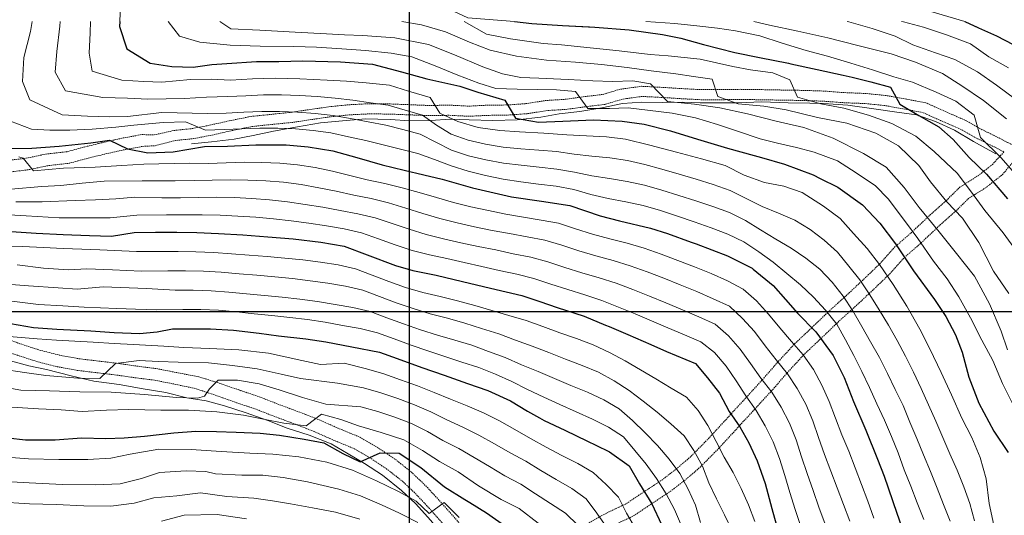
# Model space of a CAD drawing. Extents: x 378634 to 381525, y 6309791 to 6311822.
# Drawn here: x 380313 to 380533, y 6311354 to 6311465 of the extents above; entities that cross this region are included whole.
import ezdxf

# ---------------------------------------------------------------- set-up
doc = ezdxf.new("R2010")
doc.units = 0
doc.header["$LTSCALE"] = 0.1
doc.header["$MEASUREMENT"] = 0
doc.linetypes.add('T50', pattern=[4.5, 3, -1.5])
for name, color, linetype, lineweight in [('CORTE_O_ESCARPA', 7, 'ESCARPE', 20), ('CURVA_DE_NIVEL_INDICE', 7, 'CONTINUOUS', 30), ('CURVA_DE_NIVEL_SECUNDARIA', 7, 'CONTINUOUS', 15), ('HUELLAS', 7, 'T50', 20), ('MALLA_UTM_Y_COORD', 7, 'CONTINUOUS', 25), ('RED_VIAL_DE_TIERRA', 12, 'T50', 20)]:
    doc.layers.add(name, color=color, linetype=linetype, lineweight=lineweight)
doc.linetypes.add('ESCARPE', pattern='A,0.25,[130,ltypeshp.shx,S=0.07,R=0,X=0,Y=0.07],0.25,0.25,[130,ltypeshp.shx,S=0.07,R=0,X=0,Y=0.07],0.25,0.25,[130,ltypeshp.shx,S=0.07,R=0,X=0,Y=0.07],0.25,-0.25', length=1.75)

msp = doc.modelspace()

# ---------------------------------------------------------------- linework, layer by layer
at = {"layer": 'CORTE_O_ESCARPA', "linetype": 'ESCARPE', "flags": 128}
for points in [[(380531.37, 6311435.33), (380526.31, 6311438.13), (380522.08, 6311440.66), (380517.87, 6311442.57), (380513.59, 6311444.05), (380508.68, 6311444.73), (380503.99, 6311445.4), (380498.22, 6311446.23), (380492.77, 6311446.65), (380489.66, 6311446.72), (380484.82, 6311446.76), (380478.95, 6311446.97), (380473.63, 6311446.77), (380469.53, 6311446.77), (380465.12, 6311446.74), (380461.08, 6311446.9), (380456.66, 6311446.86), (380452.04, 6311446.89), (380447.77, 6311446.59), (380443.09, 6311445.62), (380438.22, 6311444.82), (380433.57, 6311444.28), (380429.48, 6311443.59), (380424.15, 6311442.98), (380418.73, 6311442.84), (380413.37, 6311442.96), (380409.07, 6311443.08), (380404.8, 6311442.83), (380400.12, 6311442.76), (380395.72, 6311443.04), (380390.16, 6311443.22), (380384.19, 6311442.69), (380380.13, 6311442.27), (380374.99, 6311441.43), (380369.58, 6311440.45), (380365.06, 6311439.42), (380360.81, 6311438.64), (380355.68, 6311438.02), (380351.2, 6311437.62)], [(380420.41, 6311331.9), (380418.86, 6311335.62), (380416.07, 6311339.5), (380413.25, 6311342.97), (380410.57, 6311346), (380407.46, 6311349.85), (380404.79, 6311353.15), (380401.36, 6311356.96), (380398.26, 6311359.91), (380394.02, 6311363.3), (380389.95, 6311365.93), (380386.33, 6311368.12), (380382.51, 6311370.32), (380377.57, 6311372.32), (380372.65, 6311373.84), (380368.28, 6311375.59), (380363.48, 6311377.31), (380358.62, 6311378.83), (380354.47, 6311380), (380350.21, 6311380.69), (380345.5, 6311381.83), (380340.41, 6311382.68), (380335.06, 6311383.64), (380329.33, 6311384.41), (380324.3, 6311385.56), (380318.76, 6311387), (380314.82, 6311387.85), (380309.9, 6311389.16), (380305.23, 6311391.24), (380300.56, 6311393.48), (380295.41, 6311395.53), (380291.09, 6311397.39), (380287.45, 6311399.22), (380283.8, 6311400.94), (380279.06, 6311401.51), (380273.58, 6311400.44), (380268.42, 6311399.72), (380262.89, 6311398.96), (380257.26, 6311398.31), (380252.88, 6311397.4), (380248.61, 6311396.69), (380244.52, 6311396.29), (380239.08, 6311395.11), (380234.92, 6311393.25), (380229.93, 6311390.37), (380225.53, 6311387.79), (380220.28, 6311384.77), (380215.51, 6311382.09), (380211.39, 6311379.81)]]:
    msp.add_lwpolyline(points, dxfattribs=at)
at = {"layer": 'CURVA_DE_NIVEL_INDICE'}
for points, elevation in [([(380335.17, 6311465), (380335.13, 6311463.88), (380336.75, 6311458.84), (380341.96, 6311455.64), (380346.84, 6311454.91), (380351.6, 6311454.76), (380355.8, 6311455.34), (380359.13, 6311455.59), (380365.76, 6311456.03), (380370.8, 6311456.03), (380376.17, 6311456.17), (380384.56, 6311455.94), (380391.73, 6311455.41), (380398.27, 6311453.7), (380403.91, 6311452.14), (380411.34, 6311450.49), (380415.37, 6311449.17), (380421.38, 6311447.39), (380423.8, 6311443.36), (380428.9, 6311442.47), (380434.38, 6311442.65), (380441.27, 6311442.93), (380447.67, 6311442.7), (380452.58, 6311442.02), (380458.49, 6311440.5), (380464.54, 6311438.61), (380471.27, 6311436.62), (380477.23, 6311435), (380478.85, 6311434.52), (380484.01, 6311433.01), (380490.45, 6311430.62), (380492.04, 6311429.84), (380495.99, 6311427.91), (380501.46, 6311423.94), (380505.35, 6311419.84), (380508.84, 6311415.18), (380512.94, 6311409.12), (380517.6, 6311402.67), (380520.13, 6311398.85), (380522.34, 6311394.78), (380523.77, 6311390.92), (380525.32, 6311385.31), (380527.54, 6311379.45), (380530.89, 6311373.17), (380534.11, 6311368.42)], 2920), ([(380423.55, 6311465), (380427.41, 6311464.55), (380434.28, 6311464.14), (380441.51, 6311463.71), (380449.25, 6311463.15), (380456.71, 6311462.08), (380460.77, 6311461.24), (380465.9, 6311459.81), (380472.9, 6311458.02), (380478.41, 6311456.95), (380484.92, 6311455.66), (380485.46, 6311455.54), (380491.36, 6311454.22), (380497.18, 6311452.97), (380499.14, 6311452.5), (380503.35, 6311451.49), (380507.76, 6311450.26), (380509.87, 6311446.46), (380514.11, 6311443.97), (380518.6, 6311441.42), (380521.76, 6311438.57), (380525.34, 6311434.54), (380529.24, 6311430.76), (380533.95, 6311425.25)], 2930), ([(380524.42, 6311465), (380527.47, 6311463.6), (380531.53, 6311461.76), (380535.21, 6311459.83)], 2940), ([(380310.29, 6311436.54), (380315.47, 6311436.63), (380321.56, 6311437.05), (380328.66, 6311437.79), (380332.87, 6311438.4), (380336.92, 6311436.45), (380341.44, 6311435.57), (380347.1, 6311435.8), (380354.1, 6311436.98), (380359.26, 6311437.09), (380365.63, 6311437.39), (380372.41, 6311437.35), (380377.33, 6311436.94), (380382.85, 6311436.02), (380388.24, 6311434.53), (380393.93, 6311432.86), (380398.87, 6311431.71), (380403.23, 6311430.64), (380407.32, 6311429.64), (380414.16, 6311427.7), (380422.89, 6311425.72), (380429.61, 6311424.74), (380435.98, 6311423.77), (380442.74, 6311421.42), (380447.04, 6311420.35), (380454, 6311418.72), (380457.83, 6311417.47), (380463.14, 6311415.56), (380464.22, 6311415.15), (380471.23, 6311412.46), (380476.76, 6311409.69), (380477.03, 6311409.47), (380481.5, 6311405.81), (380484.23, 6311402.67), (380486.96, 6311399.63), (380491, 6311395.42), (380494.93, 6311390.16), (380497.36, 6311385.19), (380499.5, 6311379.86), (380502.26, 6311373.4), (380504.82, 6311366.95), (380506.36, 6311363.07), (380509.19, 6311354.82), (380510.7, 6311350.58)], 2910), ([(380310.83, 6311417.94), (380316.41, 6311417.55), (380322.52, 6311417.24), (380328.38, 6311417.04), (380333.29, 6311416.88), (380338.38, 6311417.74), (380343.18, 6311417.81), (380347.91, 6311417.78), (380352.43, 6311417.7), (380357.3, 6311417.5), (380362.7, 6311417.17), (380368.3, 6311416.77), (380374, 6311416.26), (380380.22, 6311415.57), (380385.43, 6311414.66), (380390.53, 6311412.71), (380396.87, 6311410.33), (380400.75, 6311409.23), (380406, 6311408.12), (380411.92, 6311406.75), (380418.15, 6311405.22), (380425.21, 6311403.59), (380429.24, 6311402.27), (380433.11, 6311400.91), (380439.16, 6311398.96), (380443.95, 6311396.97), (380444.73, 6311396.63), (380448.93, 6311394.82), (380454.07, 6311392.6), (380457.59, 6311391.08), (380459.73, 6311390.15), (380464.1, 6311388.39), (380466.77, 6311385.15), (380469.43, 6311381.74), (380471.64, 6311377.63), (380473.98, 6311374.19), (380476, 6311370.61), (380477.89, 6311366.51), (380479.68, 6311361.46), (380481.18, 6311355.86), (380482.56, 6311350.99)], 2900), ([(380310.66, 6311397.29), (380315.86, 6311396.44), (380321.07, 6311396.06), (380328.65, 6311395.68), (380333.92, 6311395.3), (380339.61, 6311395.06), (380343.5, 6311395.46), (380346.95, 6311396.14), (380351.15, 6311396.12), (380355.46, 6311396.11), (380360.65, 6311395.84), (380366.34, 6311395.12), (380370.68, 6311394.58), (380376.79, 6311393.89), (380381.33, 6311393.24), (380387.15, 6311392.09), (380393.34, 6311390.92), (380397.31, 6311389.45), (380402.83, 6311387.43), (380407.79, 6311385.75), (380413, 6311383.9), (380417.55, 6311382.34), (380422.63, 6311379.97), (380426.45, 6311377.67), (380429.14, 6311376.17), (380430.23, 6311375.57), (380434.79, 6311373.39), (380439.92, 6311370.96), (380441.74, 6311370.06), (380444.84, 6311368.54), (380449.2, 6311365.42), (380451.56, 6311361.35), (380454.33, 6311356.94), (380456.45, 6311352.25)], 2890), ([(380310.07, 6311371.73), (380314.08, 6311371.25), (380320.68, 6311371.23), (380326.56, 6311371.66), (380332.05, 6311371.58), (380336.14, 6311371.67), (380340.71, 6311372.1), (380347.29, 6311372.82), (380352.19, 6311373.19), (380356.8, 6311373.08), (380361.26, 6311372.95), (380366.6, 6311372.73), (380370.94, 6311372.29), (380376.42, 6311371.43), (380380.89, 6311370.61), (380385.13, 6311368.18), (380388.98, 6311366.35), (380393.44, 6311368.33), (380397.69, 6311368.26), (380402.57, 6311365.01), (380407.87, 6311360.73), (380412.45, 6311357.86), (380413.57, 6311357.18), (380417.29, 6311354.92), (380421.29, 6311352.03)], 2880)]:
    msp.add_lwpolyline(points, dxfattribs=dict(at, elevation=elevation))
at = {"layer": 'CURVA_DE_NIVEL_SECUNDARIA'}
for points, elevation in [([(380327.65, 6311780.15), (380310.82, 6311753.36), (380299.14, 6311730.67), (380291.66, 6311696.8), (380322.68, 6311665.18), (380343.48, 6311645.44), (380385.4, 6311634.88), (380421.43, 6311641.11), (380447.92, 6311641.15), (380443.75, 6311601.71), (380408.25, 6311562.15), (380377.07, 6311529.1), (380373.52, 6311500.51), (380376.38, 6311488.55), (380389.06, 6311477.87), (380403.08, 6311470.53), (380413.09, 6311465.86), (380423.55, 6311465), (380427.41, 6311464.55), (380434.28, 6311464.14), (380440.33, 6311463.78)], 2930), ([(380338.21, 6311766.08), (380325.15, 6311739.96), (380327.02, 6311715.71), (380333.55, 6311697.05), (380345.67, 6311681.19), (380371.8, 6311670.93), (380395.12, 6311665.33), (380453.89, 6311668.13), (380483.74, 6311665.33), (380493.07, 6311649.47), (380490.27, 6311629.88), (380468.67, 6311599.31), (380440.59, 6311573.13), (380423.27, 6311551.96), (380402.41, 6311526.7), (380400.41, 6311512.59), (380407.75, 6311499.24), (380422.44, 6311490.56), (380443.14, 6311485.22), (380467.17, 6311480.54), (380485.86, 6311476.54), (380505.89, 6311470.53), (380524.42, 6311465), (380527.08, 6311463.78)], 2940), ([(380259.03, 6311703.49), (380240.25, 6311673.45), (380261.5, 6311650.1), (380298.51, 6311645.89), (380325.83, 6311619.43), (380367.66, 6311614.91), (380400.13, 6311617.45), (380424.7, 6311612.64), (380406.84, 6311574.98), (380385.46, 6311556.55), (380356.96, 6311531.57), (380339.22, 6311511.59), (380334.32, 6311495.23), (380335.66, 6311478.54), (380335.17, 6311465), (380335.13, 6311463.88), (380335.16, 6311463.78)], 2920), ([(380315.51, 6311465), (380315.14, 6311462.75), (380313.7, 6311456.95), (380313.37, 6311451.58), (380315.03, 6311447.43), (380322.27, 6311444.08), (380327.96, 6311443.79), (380332.88, 6311443.63), (380336.91, 6311443.72), (380344.6, 6311444.57), (380354.84, 6311444.4), (380358.96, 6311444.46), (380362.96, 6311444.65), (380366.95, 6311444.81), (380370.95, 6311444.83), (380374.95, 6311444.67), (380378.94, 6311444.38), (380382.91, 6311443.91), (380386.85, 6311443.25), (380390.78, 6311442.54), (380394.71, 6311441.8), (380398.58, 6311440.77), (380402.44, 6311439.73), (380405.96, 6311437.94), (380409.48, 6311436.16), (380413.28, 6311434.91), (380417.17, 6311433.97), (380421.1, 6311433.24), (380425.07, 6311432.77), (380429.05, 6311432.37), (380433.02, 6311431.91), (380436.96, 6311431.22), (380440.87, 6311430.41), (380444.82, 6311429.82), (380448.77, 6311429.16), (380452.67, 6311428.29), (380456.52, 6311427.19), (380460.34, 6311426.01), (380464.15, 6311424.79), (380467.94, 6311423.52), (380471.71, 6311422.18), (380475.29, 6311420.4), (380478.66, 6311418.28), (380482.08, 6311416.22), (380485.51, 6311414.2), (380488.79, 6311411.96), (380491.92, 6311409.47), (380494.67, 6311406.57), (380497.13, 6311403.43), (380499.35, 6311400.12), (380501.34, 6311396.66), (380503.31, 6311393.19), (380505.27, 6311389.7), (380507.05, 6311386.12), (380508.83, 6311382.54), (380510.56, 6311378.94), (380512.08, 6311375.24), (380513.62, 6311371.55), (380515.17, 6311367.86), (380516.71, 6311364.17), (380518.18, 6311360.45), (380519.66, 6311356.73), (380521.11, 6311353.01)], 2914), ([(380321.82, 6311465), (380321.73, 6311463.93), (380321.08, 6311458.31), (380320.68, 6311453.62), (380323.02, 6311449.49), (380331.38, 6311447.98), (380336.92, 6311447.85), (380341.47, 6311447.61), (380349.64, 6311447.73), (380354.56, 6311448.02), (380359.39, 6311448.16), (380363.39, 6311448.36), (380367.38, 6311448.53), (380371.38, 6311448.55), (380375.38, 6311448.4), (380379.37, 6311448.16), (380383.36, 6311447.81), (380387.32, 6311447.34), (380391.29, 6311446.81), (380395.25, 6311446.24), (380399.09, 6311445.13), (380402.94, 6311444.04), (380406.08, 6311441.78), (380409.4, 6311439.73), (380413.17, 6311438.43), (380417.06, 6311437.5), (380421.01, 6311436.87), (380424.99, 6311436.49), (380428.98, 6311436.19), (380432.96, 6311435.83), (380436.92, 6311435.29), (380440.89, 6311434.83), (380444.87, 6311434.44), (380448.83, 6311433.82), (380452.72, 6311432.92), (380456.58, 6311431.87), (380460.43, 6311430.77), (380464.26, 6311429.64), (380468.08, 6311428.44), (380471.86, 6311427.15), (380475.42, 6311425.32), (380478.99, 6311423.56), (380482.68, 6311422.05), (380486.34, 6311420.46), (380489.73, 6311418.38), (380492.9, 6311415.96), (380495.91, 6311413.33), (380498.4, 6311410.2), (380500.87, 6311407.07), (380503.13, 6311403.78), (380505.23, 6311400.39), (380507.3, 6311396.97), (380509.27, 6311393.49), (380511.15, 6311389.96), (380512.92, 6311386.38), (380514.59, 6311382.74), (380516.25, 6311379.1), (380517.88, 6311375.45), (380519.48, 6311371.78), (380521.01, 6311368.09), (380522.67, 6311364.45), (380524.19, 6311360.75), (380525.52, 6311356.99), (380526.54, 6311353.12)], 2916), ([(380328.63, 6311465), (380328.53, 6311462.49), (380328.34, 6311457.9), (380328.95, 6311453.84), (380335.62, 6311451.83), (380340.58, 6311451.57), (380344.61, 6311451.4), (380350.99, 6311452.02), (380355.71, 6311452.06), (380359.92, 6311451.85), (380364.87, 6311452.12), (380369.98, 6311452.33), (380375.49, 6311452.15), (380381.57, 6311451.83), (380385.92, 6311451.61), (380390.37, 6311451.27), (380395.59, 6311450.73), (380399.83, 6311449.41), (380404.65, 6311448), (380406.83, 6311444.46), (380410.88, 6311442.56), (380415.39, 6311441.27), (380420.24, 6311440.6), (380424.69, 6311440.26), (380430.14, 6311439.98), (380435.27, 6311439.61), (380439.67, 6311439.38), (380444.13, 6311439.14), (380448.41, 6311438.61), (380453.86, 6311437.32), (380459.82, 6311435.75), (380465.42, 6311434.24), (380470.75, 6311432.7), (380474.95, 6311430.59), (380479.54, 6311428.93), (380483.86, 6311428.07), (380487.99, 6311426.69), (380492.77, 6311423.6), (380496.46, 6311420.83), (380499.44, 6311417.46), (380502.53, 6311414.14), (380505.29, 6311410.57), (380508.36, 6311406.04), (380511.42, 6311401.2), (380514.31, 6311396.04), (380516.55, 6311391.61), (380519.12, 6311386.32), (380521.44, 6311381.35), (380523.74, 6311376.12), (380525.99, 6311371.79), (380527.86, 6311367.32), (380529.19, 6311362.52), (380529.85, 6311357), (380531.12, 6311351.04)], 2918), ([(380345.96, 6311465), (380348.55, 6311461.71), (380353.11, 6311460.37), (380359.85, 6311459.7), (380366.62, 6311459.46), (380374.13, 6311459.43), (380379.22, 6311459.22), (380384.87, 6311458.87), (380390.21, 6311458.49), (380395.91, 6311457.93), (380400.54, 6311457.06), (380405.8, 6311455.04), (380410.84, 6311452.99), (380415.53, 6311451.17), (380419.41, 6311450.02), (380424.13, 6311449.82), (380428.65, 6311449.75), (380432.95, 6311449.68), (380437.19, 6311449.35), (380439.99, 6311445.47), (380444.82, 6311445.53), (380448.98, 6311445.68), (380453.37, 6311445.14), (380458.85, 6311444.49), (380464.11, 6311443.42), (380469.02, 6311441.9), (380473.52, 6311440.46), (380478.57, 6311438.67), (380482.47, 6311437.73), (380486.67, 6311436.77), (380490.66, 6311435.72), (380495.87, 6311433.76), (380500.1, 6311431.12), (380504.41, 6311428.16), (380507.2, 6311425.27), (380511.09, 6311420.12), (380513.84, 6311416.4), (380517.41, 6311411.31), (380520.46, 6311407.31), (380523.04, 6311403.28), (380525.69, 6311398.56), (380528.21, 6311393.58), (380530.66, 6311389.03), (380532.81, 6311383.86), (380535.05, 6311379.38)], 2922), ([(380357.58, 6311465), (380360.04, 6311463.33), (380366.54, 6311463.04), (380374.45, 6311462.63), (380381.42, 6311462.27), (380385.51, 6311462.05), (380389.6, 6311461.84), (380396.77, 6311461.36), (380404.31, 6311459.86), (380410.13, 6311457.56), (380416.45, 6311454.81), (380420.89, 6311453.26), (380424.95, 6311452.47), (380429.04, 6311452.31), (380435.54, 6311451.97), (380441.09, 6311451.68), (380445.5, 6311451.55), (380450.08, 6311451.74), (380454.04, 6311451), (380457.78, 6311447.07), (380463.9, 6311446.49), (380469.53, 6311445.67), (380475.71, 6311444.34), (380482.14, 6311442.69), (380488.32, 6311441.26), (380494.93, 6311438.87), (380501.68, 6311435.41), (380506.78, 6311432.35), (380510.85, 6311427.77), (380514.19, 6311423.28), (380518.64, 6311417.83), (380522.54, 6311412.99), (380526.54, 6311407.89), (380529.95, 6311401.71), (380532.52, 6311395.62), (380533.94, 6311391.44)], 2924), ([(380398.31, 6311465), (380402.75, 6311464.26), (380408.08, 6311462.67), (380413.48, 6311460.38), (380418.07, 6311458.57), (380423.99, 6311457.26), (380430.72, 6311456.33), (380437.21, 6311455.88), (380443.02, 6311455.37), (380448.82, 6311454.7), (380454.14, 6311453.95), (380459.68, 6311453.29), (380463.64, 6311452.66), (380467.81, 6311452.08), (380469.08, 6311448.16), (380473.62, 6311446.56), (380479.37, 6311446.05), (380484.38, 6311445.21), (380491.43, 6311443.47), (380497.99, 6311442.18), (380504.49, 6311439.95), (380509.55, 6311437.16), (380514.1, 6311432.71), (380516.7, 6311429.04), (380520.36, 6311424.59), (380523.9, 6311420.93), (380527.51, 6311415.47), (380530.8, 6311409.03), (380534.22, 6311404.01)], 2926), ([(380412.25, 6311465), (380417.31, 6311462.13), (380422.67, 6311461.12), (380429.97, 6311460.05), (380434.1, 6311459.78), (380440.53, 6311459.13), (380446.96, 6311458.43), (380453.91, 6311457.64), (380457.94, 6311457.33), (380465.1, 6311456.53), (380472.42, 6311454.94), (380476.38, 6311454.16), (380481.39, 6311453.47), (380485.2, 6311451.96), (380486.94, 6311448.08), (380492.17, 6311446.54), (380497.32, 6311445.59), (380502.81, 6311443.98), (380508.07, 6311442.13), (380513.44, 6311439.27), (380517.53, 6311435.9), (380522.79, 6311430.94), (380526.47, 6311425.9), (380528.87, 6311422.62), (380532.98, 6311417.61), (380535.38, 6311414.32)], 2928), ([(380452.99, 6311465), (380459.47, 6311464.52), (380464.38, 6311464), (380468.98, 6311463.49), (380473.05, 6311462.91), (380478.51, 6311461.79), (380483.47, 6311460.16), (380488.9, 6311458.51), (380493.67, 6311457.26), (380498.84, 6311455.67), (380503.75, 6311454.15), (380508.51, 6311452.59), (380512.65, 6311451.37), (380517.95, 6311449.2), (380522.36, 6311447.13), (380526.46, 6311444.02), (380527.93, 6311439.04), (380532.53, 6311434.43), (380537.05, 6311429.3)], 2932), ([(380477.12, 6311465), (380480.68, 6311464.15), (380487.02, 6311462.82), (380493.72, 6311461.31), (380500.41, 6311459.59), (380507.88, 6311457.73), (380513.36, 6311455.91), (380519.37, 6311453.34), (380523.75, 6311450.58), (380528.57, 6311447.33), (380533.77, 6311443.21)], 2934), ([(380498.04, 6311465), (380498.42, 6311464.91), (380503.66, 6311463.42), (380508.82, 6311461.73), (380512.77, 6311459.74), (380517.83, 6311458), (380522.16, 6311456.51), (380527.22, 6311453.72), (380531.48, 6311450.7), (380535.83, 6311447.53)], 2936), ([(380510.23, 6311465), (380510.67, 6311464.9), (380515.13, 6311463.72), (380520.29, 6311462.03), (380525.65, 6311460.01), (380529.81, 6311457.11), (380534.2, 6311454.62)], 2938), ([(380309.1, 6311443.23), (380315.39, 6311440.87), (380319.46, 6311440.64), (380324.01, 6311440.66), (380328.94, 6311440.87), (380334.25, 6311441.32), (380338.3, 6311441.78), (380344.91, 6311442.33), (380349.89, 6311442.54), (380354.36, 6311440.68), (380358.53, 6311440.76), (380362.53, 6311440.94), (380366.52, 6311441.1), (380370.52, 6311441.1), (380374.52, 6311440.94), (380378.5, 6311440.6), (380382.46, 6311440.02), (380386.37, 6311439.19), (380390.26, 6311438.3), (380394.15, 6311437.37), (380398.04, 6311436.41), (380401.91, 6311435.41), (380405.67, 6311434.09), (380409.39, 6311432.63), (380413.21, 6311431.45), (380417.09, 6311430.5), (380421.01, 6311429.69), (380424.96, 6311429.09), (380428.93, 6311428.57), (380432.89, 6311428.07), (380436.82, 6311427.34), (380440.66, 6311426.21), (380444.56, 6311425.36), (380448.48, 6311424.59), (380452.39, 6311423.74), (380456.23, 6311422.63), (380460.03, 6311421.38), (380463.82, 6311420.08), (380467.58, 6311418.73), (380471.33, 6311417.33), (380474.93, 6311415.61), (380478.24, 6311413.38), (380481.48, 6311411.05), (380484.56, 6311408.52), (380487.62, 6311405.95), (380490.54, 6311403.22), (380493.23, 6311400.28), (380495.72, 6311397.16), (380497.68, 6311393.68), (380499.56, 6311390.16), (380501.35, 6311386.59), (380503.04, 6311382.96), (380504.72, 6311379.34), (380506.38, 6311375.69), (380507.98, 6311372.03), (380509.44, 6311368.31), (380510.84, 6311364.56), (380512.3, 6311360.84), (380513.76, 6311357.12), (380515.2, 6311353.38)], 2912), ([(380312.57, 6311434.66), (380313.55, 6311434.36), (380315.84, 6311431.54), (380322.54, 6311432.13), (380329.68, 6311432.32), (380335.62, 6311432.72), (380340.55, 6311433), (380350.72, 6311433.24), (380354.98, 6311433.2), (380358.98, 6311433.33), (380362.98, 6311433.46), (380366.98, 6311433.42), (380370.97, 6311433.25), (380374.95, 6311432.9), (380378.91, 6311432.31), (380382.81, 6311431.46), (380386.7, 6311430.52), (380390.58, 6311429.54), (380394.48, 6311428.67), (380398.37, 6311427.71), (380402.22, 6311426.66), (380406.07, 6311425.55), (380409.91, 6311424.45), (380413.79, 6311423.49), (380417.7, 6311422.61), (380421.61, 6311421.8), (380425.56, 6311421.17), (380429.5, 6311420.5), (380433.44, 6311419.81), (380437.24, 6311418.55), (380441.04, 6311417.32), (380444.91, 6311416.29), (380448.79, 6311415.32), (380452.62, 6311414.2), (380456.39, 6311412.86), (380460.14, 6311411.47), (380463.86, 6311410), (380467.59, 6311408.54), (380471.22, 6311406.86), (380474.73, 6311405), (380477.75, 6311402.37), (380480.45, 6311399.44), (380482.96, 6311396.32), (380485.58, 6311393.3), (380488.17, 6311390.26), (380490.48, 6311387), (380492.41, 6311383.51), (380494.04, 6311379.86), (380495.44, 6311376.11), (380496.89, 6311372.38), (380498.39, 6311368.68), (380499.81, 6311364.94), (380501.26, 6311361.21), (380502.69, 6311357.47), (380503.99, 6311353.69)], 2908), ([(380310.8, 6311427.41), (380317.73, 6311428.01), (380321.98, 6311428.24), (380326.72, 6311428.77), (380331.7, 6311429.19), (380340.17, 6311429.31), (380347.56, 6311429.28), (380351.86, 6311429.35), (380355.86, 6311429.44), (380359.86, 6311429.53), (380363.86, 6311429.47), (380367.85, 6311429.3), (380371.84, 6311428.98), (380375.8, 6311428.46), (380379.74, 6311427.74), (380383.65, 6311426.95), (380387.56, 6311426.1), (380391.48, 6311425.3), (380395.36, 6311424.35), (380399.19, 6311423.18), (380403.01, 6311421.99), (380406.85, 6311420.86), (380410.72, 6311419.89), (380414.63, 6311419.02), (380418.53, 6311418.17), (380422.47, 6311417.48), (380426.4, 6311416.72), (380430.33, 6311415.99), (380434.16, 6311414.84), (380437.96, 6311413.58), (380441.8, 6311412.48), (380445.66, 6311411.43), (380449.49, 6311410.27), (380453.24, 6311408.89), (380456.97, 6311407.45), (380460.68, 6311405.95), (380464.4, 6311404.47), (380468.05, 6311402.84), (380471.68, 6311401.18), (380474.61, 6311398.45), (380477.29, 6311395.5), (380479.68, 6311392.3), (380482.16, 6311389.16), (380484.69, 6311386.07), (380486.89, 6311382.73), (380488.77, 6311379.21), (380490.34, 6311375.54), (380491.65, 6311371.75), (380492.99, 6311367.99), (380494.42, 6311364.25), (380495.78, 6311360.49), (380497.21, 6311356.75), (380498.63, 6311353.01)], 2906), ([(380311.85, 6311424.6), (380317.79, 6311424.6), (380325.14, 6311424.92), (380329.7, 6311425.04), (380334.26, 6311425.26), (380338.52, 6311425.6), (380344.59, 6311425.48), (380348.74, 6311425.5), (380352.74, 6311425.56), (380356.74, 6311425.6), (380360.74, 6311425.52), (380364.73, 6311425.34), (380368.72, 6311425.05), (380372.7, 6311424.6), (380376.65, 6311424.02), (380380.6, 6311423.37), (380384.53, 6311422.66), (380388.47, 6311421.93), (380392.35, 6311420.99), (380396.14, 6311419.73), (380399.94, 6311418.48), (380403.76, 6311417.29), (380407.63, 6311416.29), (380411.54, 6311415.43), (380415.44, 6311414.55), (380419.36, 6311413.8), (380423.27, 6311412.94), (380427.2, 6311412.18), (380431.05, 6311411.13), (380434.85, 6311409.87), (380438.67, 6311408.69), (380442.51, 6311407.57), (380446.33, 6311406.37), (380450.06, 6311404.94), (380453.77, 6311403.44), (380457.47, 6311401.92), (380461.17, 6311400.41), (380464.84, 6311398.81), (380468.49, 6311397.19), (380471.46, 6311394.58), (380474.12, 6311391.6), (380476.43, 6311388.35), (380478.75, 6311385.1), (380481.19, 6311381.93), (380483.3, 6311378.54), (380485.12, 6311374.98), (380486.62, 6311371.27), (380487.86, 6311367.47), (380489.1, 6311363.67), (380490.43, 6311359.9), (380491.73, 6311356.12), (380493.13, 6311352.37)], 2904), ([(380307.69, 6311421.82), (380314.22, 6311421.43), (380321.55, 6311421.03), (380327.3, 6311421.03), (380333.04, 6311421.03), (380338.99, 6311421.62), (380345.62, 6311421.65), (380349.62, 6311421.67), (380353.62, 6311421.66), (380357.62, 6311421.57), (380361.61, 6311421.38), (380365.6, 6311421.12), (380369.59, 6311420.75), (380373.56, 6311420.3), (380377.53, 6311419.8), (380381.49, 6311419.22), (380385.43, 6311418.56), (380389.32, 6311417.66), (380393.08, 6311416.31), (380396.85, 6311414.98), (380400.65, 6311413.71), (380404.51, 6311412.69), (380408.42, 6311411.85), (380412.32, 6311410.96), (380416.23, 6311410.12), (380420.13, 6311409.21), (380424.04, 6311408.38), (380427.92, 6311407.43), (380431.72, 6311406.17), (380435.52, 6311404.92), (380439.34, 6311403.74), (380443.14, 6311402.5), (380446.85, 6311401.01), (380450.54, 6311399.46), (380454.23, 6311397.92), (380457.92, 6311396.37), (380461.59, 6311394.79), (380465.27, 6311393.21), (380468.33, 6311390.79), (380470.93, 6311387.75), (380473.2, 6311384.47), (380475.35, 6311381.1), (380477.68, 6311377.85), (380479.71, 6311374.41), (380481.47, 6311370.82), (380482.89, 6311367.08), (380484.08, 6311363.26), (380485.22, 6311359.43), (380486.44, 6311355.62), (380487.68, 6311351.82)], 2902), ([(380308.24, 6311414.76), (380313.36, 6311414.54), (380318.06, 6311414.34), (380322.5, 6311414.15), (380326.68, 6311413.97), (380330.7, 6311413.8), (380338.88, 6311413.46), (380344.2, 6311413.46), (380348.2, 6311413.45), (380352.2, 6311413.37), (380356.19, 6311413.2), (380360.19, 6311412.95), (380364.17, 6311412.66), (380368.16, 6311412.34), (380372.15, 6311411.98), (380376.12, 6311411.56), (380380.09, 6311411.05), (380384.04, 6311410.44), (380387.93, 6311409.57), (380391.67, 6311408.14), (380395.42, 6311406.74), (380399.18, 6311405.4), (380403.03, 6311404.3), (380406.92, 6311403.37), (380410.8, 6311402.4), (380414.65, 6311401.33), (380418.5, 6311400.26), (380422.32, 6311399.11), (380426.17, 6311398.01), (380429.93, 6311396.67), (380433.68, 6311395.26), (380437.45, 6311393.94), (380441.19, 6311392.51), (380444.81, 6311390.81), (380448.35, 6311388.96), (380451.78, 6311386.95), (380455.22, 6311384.92), (380458.64, 6311382.85), (380462.08, 6311380.8), (380464.67, 6311377.79), (380466.85, 6311374.44), (380468.69, 6311370.91), (380470.54, 6311367.37), (380472.51, 6311363.9), (380474.31, 6311360.33), (380475.98, 6311356.69), (380477.36, 6311352.94)], 2898), ([(380312.2, 6311410.46), (380318.08, 6311409.73), (380323.66, 6311409.34), (380327.81, 6311409.58), (380333.55, 6311409.34), (380339.98, 6311409.08), (380345.9, 6311409.13), (380349.9, 6311409.12), (380353.9, 6311409.01), (380357.89, 6311408.79), (380361.88, 6311408.47), (380365.86, 6311408.13), (380369.85, 6311407.78), (380373.83, 6311407.38), (380377.8, 6311406.91), (380381.76, 6311406.33), (380385.7, 6311405.69), (380389.59, 6311404.79), (380393.33, 6311403.38), (380397.08, 6311401.98), (380400.85, 6311400.65), (380404.68, 6311399.5), (380408.55, 6311398.48), (380412.4, 6311397.42), (380416.2, 6311396.2), (380420.01, 6311394.98), (380423.75, 6311393.61), (380427.52, 6311392.27), (380431.25, 6311390.83), (380434.96, 6311389.34), (380438.7, 6311387.93), (380442.39, 6311386.38), (380445.91, 6311384.49), (380449.24, 6311382.3), (380452.38, 6311379.9), (380455.52, 6311377.44), (380458.58, 6311374.86), (380461.52, 6311372.17), (380463.71, 6311368.83), (380465.63, 6311365.34), (380467.06, 6311361.61), (380468.77, 6311358), (380470.57, 6311354.44), (380472.27, 6311350.82)], 2896), ([(380309.86, 6311406.17), (380314.72, 6311405.75), (380321.35, 6311405.31), (380325.63, 6311405.02), (380331.41, 6311405.5), (380341.12, 6311405.18), (380347.6, 6311404.79), (380351.6, 6311404.78), (380355.6, 6311404.65), (380359.58, 6311404.37), (380363.57, 6311404), (380367.55, 6311403.61), (380371.53, 6311403.22), (380375.5, 6311402.79), (380379.47, 6311402.25), (380383.42, 6311401.61), (380387.36, 6311400.93), (380391.24, 6311400.02), (380394.98, 6311398.62), (380398.73, 6311397.23), (380402.51, 6311395.91), (380406.32, 6311394.7), (380410.16, 6311393.58), (380413.99, 6311392.43), (380417.74, 6311391.07), (380421.49, 6311389.67), (380425.14, 6311388.08), (380428.83, 6311386.53), (380432.52, 6311384.98), (380436.2, 6311383.42), (380439.9, 6311381.91), (380443.53, 6311380.24), (380446.96, 6311378.18), (380449.95, 6311375.57), (380452.79, 6311372.83), (380455.56, 6311369.96), (380458.18, 6311366.93), (380460.57, 6311363.73), (380462.42, 6311360.2), (380464.11, 6311356.59), (380465.22, 6311352.75)], 2894), ([(380311.02, 6311402.29), (380316.96, 6311401.57), (380322.44, 6311401.28), (380327.19, 6311400.98), (380334.51, 6311400.66), (380338.69, 6311400.54), (380343.49, 6311400.41), (380349.3, 6311400.46), (380353.3, 6311400.45), (380357.29, 6311400.29), (380361.28, 6311399.96), (380365.25, 6311399.52), (380369.23, 6311399.08), (380373.21, 6311398.66), (380377.18, 6311398.19), (380381.13, 6311397.6), (380385.07, 6311396.89), (380389.01, 6311396.18), (380392.88, 6311395.25), (380396.63, 6311393.86), (380400.39, 6311392.47), (380404.16, 6311391.16), (380407.96, 6311389.9), (380411.77, 6311388.68), (380415.58, 6311387.45), (380419.27, 6311385.94), (380422.92, 6311384.31), (380426.49, 6311382.52), (380430.1, 6311380.79), (380433.74, 6311379.14), (380437.39, 6311377.51), (380441.05, 6311375.89), (380444.62, 6311374.11), (380447.95, 6311371.89), (380450.52, 6311368.87), (380453.03, 6311365.79), (380455.39, 6311362.57), (380457.5, 6311359.17), (380459.38, 6311355.64), (380460.98, 6311351.98)], 2892), ([(380309.5, 6311394.51), (380316.64, 6311393.89), (380320.97, 6311393.6), (380329.17, 6311393.15), (380333.87, 6311392.84), (380338.26, 6311392.61), (380345.04, 6311392.26), (380349.53, 6311391.92), (380355.23, 6311391.72), (380361.81, 6311391.39), (380368.43, 6311390.69), (380375.95, 6311389.01), (380380.1, 6311388.1), (380385.4, 6311388.45), (380390.43, 6311387.13), (380394.28, 6311386.07), (380398.05, 6311384.73), (380401.8, 6311383.35), (380405.53, 6311381.89), (380409.21, 6311380.35), (380412.92, 6311378.85), (380416.61, 6311377.32), (380420.17, 6311375.51), (380423.64, 6311373.53), (380427.13, 6311371.57), (380430.62, 6311369.61), (380434.15, 6311367.73), (380437.71, 6311365.92), (380441.16, 6311363.9), (380444.1, 6311361.23), (380446.82, 6311358.39), (380448.66, 6311354.84), (380450.64, 6311351.37)], 2888), ([(380308.82, 6311387.06), (380313.82, 6311386.32), (380318.6, 6311385.65), (380325.75, 6311385.03), (380330.67, 6311384.98), (380334.23, 6311388.34), (380339.52, 6311388.99), (380343.8, 6311388.81), (380348.24, 6311388.62), (380355.04, 6311388.54), (380360.39, 6311387.94), (380365.93, 6311387.15), (380371.28, 6311385.96), (380375.64, 6311384.97), (380383.89, 6311383.98), (380389.77, 6311382.9), (380393.62, 6311381.81), (380397.4, 6311380.52), (380401.15, 6311379.12), (380404.81, 6311377.51), (380408.39, 6311375.73), (380412.02, 6311374.07), (380415.59, 6311372.31), (380419.1, 6311370.38), (380422.55, 6311368.36), (380426.06, 6311366.44), (380429.47, 6311364.37), (380432.92, 6311362.35), (380436.38, 6311360.36), (380439.59, 6311358.01), (380442, 6311354.84), (380444.25, 6311351.63)], 2886), ([(380305.91, 6311383.68), (380312.97, 6311382.38), (380319.4, 6311382.21), (380326.2, 6311381.98), (380333.26, 6311381.94), (380340.7, 6311381.4), (380347.89, 6311380.71), (380352.56, 6311380.57), (380354.16, 6311381.07), (380355.24, 6311382.69), (380357.23, 6311384.59), (380361.54, 6311384.63), (380366.34, 6311383.8), (380370.84, 6311382.46), (380376.11, 6311380.76), (380381.29, 6311379.23), (380389.11, 6311378.67), (380392.95, 6311377.56), (380396.74, 6311376.3), (380400.47, 6311374.88), (380404.06, 6311373.11), (380407.52, 6311371.11), (380411.09, 6311369.3), (380414.54, 6311367.32), (380417.97, 6311365.26), (380421.41, 6311363.21), (380424.94, 6311361.34), (380428.28, 6311359.15), (380431.64, 6311356.98), (380434.96, 6311354.79), (380437.81, 6311352.05)], 2884), ([(380309.78, 6311378.65), (380316.94, 6311378.19), (380322, 6311377.97), (380326.75, 6311377.56), (380332.15, 6311377.9), (380337.18, 6311378.06), (380344.35, 6311377.91), (380350.52, 6311377.91), (380356.86, 6311377.49), (380362.87, 6311376.77), (380367.34, 6311375.85), (380371.87, 6311374.98), (380376.88, 6311374.4), (380380.33, 6311377.02), (380384.68, 6311375.84), (380388.6, 6311374.37), (380393.68, 6311372.9), (380398.74, 6311371.21), (380402.98, 6311368.88), (380406.74, 6311366.42), (380410.93, 6311364.1), (380415.49, 6311360.91), (380420.54, 6311357.91), (380424.59, 6311355.86), (380428.83, 6311352.58)], 2882), ([(380411.13, 6311353.82), (380407.84, 6311357.2), (380404.46, 6311354.75), (380401.5, 6311357.53), (380397.56, 6311359.69), (380392.64, 6311362.05), (380387.25, 6311364.44), (380381.56, 6311366.26), (380375.26, 6311367.43), (380369.46, 6311368), (380364.27, 6311368.27), (380357.88, 6311368.6), (380351.12, 6311369.09), (380343.88, 6311369.14), (380337.45, 6311368.05), (380333.12, 6311367.14), (380327.98, 6311366.84), (380321.49, 6311366.85), (380314.75, 6311366.98), (380307.96, 6311367.48)], 2878), ([(380310.82, 6311361.81), (380314.84, 6311361.59), (380322.36, 6311361.27), (380329.74, 6311361.16), (380335.24, 6311361.35), (380340, 6311362.56), (380344.08, 6311363.9), (380350.01, 6311364.27), (380354.46, 6311364.14), (380356.58, 6311363.64), (380362.49, 6311363.36), (380367.22, 6311363.32), (380371.72, 6311362.83), (380377.18, 6311361.8), (380384.19, 6311360.17), (380389.05, 6311358.66), (380393.78, 6311356.67), (380397.79, 6311354.83), (380401.88, 6311352.72)], 2876), ([(380388.94, 6311353.45), (380383.45, 6311355.05), (380378.3, 6311356.01), (380373.41, 6311356.89), (380369.39, 6311357.58), (380365.17, 6311358.16), (380359.14, 6311358.53), (380353.2, 6311359.37), (380347.9, 6311358.71), (380342.8, 6311358.25), (380338.36, 6311357.03), (380333.15, 6311356.41), (380327.13, 6311356.46), (380320.92, 6311356.73), (380314.96, 6311356.93), (380307.81, 6311357.34)], 2874), ([(380363.51, 6311353.56), (380356.94, 6311354.52), (380349.6, 6311354.35), (380344.47, 6311353)], 2872)]:
    msp.add_lwpolyline(points, dxfattribs=dict(at, elevation=elevation))
at = {"layer": 'HUELLAS', "linetype": 'T50', "flags": 128}
for points in [[(380533.16, 6311435.77), (380530.52, 6311432.9), (380527.27, 6311430.37), (380523.31, 6311427.89), (380519.86, 6311424.5), (380516.41, 6311421.44), (380512.39, 6311417.66), (380508.65, 6311414.39), (380505.31, 6311410.65), (380502.26, 6311407.7), (380497.82, 6311403.55), (380494.06, 6311400.15), (380489.62, 6311395.89), (380486.29, 6311392.78), (380482.45, 6311388.59), (380479.14, 6311384.8), (380476.44, 6311381.82), (380473.67, 6311378.81), (380470.49, 6311375.34), (380467.07, 6311371.61), (380463.21, 6311367.68), (380460.01, 6311364.89), (380456.47, 6311362.16), (380452.74, 6311359.73), (380448.58, 6311356.92), (380444.44, 6311354.99), (380440.05, 6311352.53), (380435.12, 6311349.44), (380429.97, 6311346.33), (380425.98, 6311344.08), (380422.82, 6311341), (380420.81, 6311339.1)], [(380535.89, 6311434.3), (380532.7, 6311430.58), (380529.09, 6311427.76), (380525.29, 6311425.38), (380522.02, 6311422.18), (380518.55, 6311419.1), (380514.52, 6311415.31), (380510.89, 6311412.13), (380507.6, 6311408.45), (380504.44, 6311405.41), (380499.97, 6311401.22), (380496.22, 6311397.83), (380491.8, 6311393.58), (380488.54, 6311390.54), (380484.81, 6311386.47), (380481.52, 6311382.69), (380478.78, 6311379.68), (380476, 6311376.66), (380472.83, 6311373.19), (380469.37, 6311369.42), (380465.38, 6311365.37), (380462.03, 6311362.44), (380458.3, 6311359.58), (380454.5, 6311357.09), (380450.14, 6311354.16), (380445.89, 6311352.17), (380441.67, 6311349.81), (380436.78, 6311346.74), (380431.57, 6311343.59), (380427.89, 6311341.52), (380425.02, 6311338.72), (380422.32, 6311336.42)]]:
    msp.add_lwpolyline(points, dxfattribs=at)
at = {"layer": 'MALLA_UTM_Y_COORD'}
for points in [[(380400, 6311800), (380400, 6309800)], [(378800, 6311400), (380800, 6311400)]]:
    msp.add_lwpolyline(points, dxfattribs=at)
at = {"layer": 'RED_VIAL_DE_TIERRA', "linetype": 'T50', "flags": 128}
for points in [[(380266.06, 6311465), (380265.34, 6311462.57), (380264.74, 6311458.78), (380264.36, 6311454.38), (380264.13, 6311450.09), (380263.88, 6311445.27), (380263.76, 6311441.14), (380263.7, 6311436.08), (380264.12, 6311431.89), (380264.98, 6311427.61), (380266.11, 6311423.9), (380267.9, 6311420.58), (380270.38, 6311417.08), (380273.1, 6311414.17), (380276.58, 6311411.58), (380279.8, 6311409.14), (380283.59, 6311406.71), (380287.61, 6311404.41), (380291.74, 6311402.33), (380295.82, 6311400.34), (380300.05, 6311398.31), (380304.39, 6311396.55), (380308.49, 6311394.49), (380312.22, 6311392.98), (380317.01, 6311391.41), (380321.76, 6311390.2), (380326.01, 6311389.42), (380330.77, 6311388.85), (380334.81, 6311388.37), (380338.98, 6311387.77), (380343.37, 6311387.21), (380347.92, 6311386.32), (380352.89, 6311385.36), (380357.67, 6311383.88), (380362.26, 6311382.28), (380366.7, 6311380.78), (380370.88, 6311379.14), (380375.83, 6311377.3), (380379.84, 6311375.72), (380384.26, 6311373.76), (380388.84, 6311371.89), (380393.18, 6311369.34), (380396.83, 6311366.89), (380400.47, 6311364.01), (380403.62, 6311361), (380406.91, 6311357.46), (380409.99, 6311353.98), (380412.76, 6311350.73), (380415.52, 6311347.11), (380418.15, 6311343.24), (380420.44, 6311339.75), (380420.81, 6311339.1)], [(380533.16, 6311435.77), (380531.03, 6311436.88), (380526.98, 6311438.88), (380523.3, 6311440.92), (380518.93, 6311442.83), (380514.98, 6311444.61), (380510.61, 6311445.42), (380506.5, 6311446.16), (380502, 6311446.61), (380497.28, 6311446.8), (380492.57, 6311447.15), (380487.58, 6311447.31), (380483.12, 6311447.38), (380478.34, 6311447.47), (380474.14, 6311447.53), (380469.52, 6311447.46), (380465.36, 6311447.46), (380460.91, 6311447.7), (380456.72, 6311447.97), (380452.11, 6311448.21), (380447.72, 6311447.59), (380443.82, 6311446.43), (380439.54, 6311445.91), (380435.09, 6311445.3), (380430.93, 6311445.05), (380426.37, 6311444.34), (380422.1, 6311444.03), (380417.42, 6311443.96), (380413.26, 6311443.76), (380409.01, 6311443.98), (380404.28, 6311443.91), (380399.51, 6311444.1), (380395.47, 6311444.26), (380390.85, 6311444.29), (380386.68, 6311444.09), (380382.51, 6311443.67), (380378.22, 6311443.05), (380373.83, 6311442.39), (380369.34, 6311441.94), (380364.9, 6311441.48), (380360.33, 6311440.56), (380355.76, 6311439.54), (380351.67, 6311438.75), (380347.66, 6311438.33), (380343.03, 6311437.16), (380340.28, 6311437.02), (380336.45, 6311436.32), (380331.77, 6311435.28), (380327.86, 6311434.31), (380323.84, 6311433.23), (380319.08, 6311432.69), (380314.49, 6311431.74), (380309.48, 6311431.15), (380305.38, 6311430.68), (380300.86, 6311430.53), (380295.53, 6311431.23), (380291.34, 6311433.31), (380287.19, 6311436.38), (380283.81, 6311439.7), (380281.05, 6311444.29), (380279.22, 6311449.42), (380278.15, 6311454.14), (380277.46, 6311458.34), (380276.9, 6311463.34), (380276.9, 6311465)], [(380536.32, 6311436.67), (380532.05, 6311438.9), (380528.03, 6311440.89), (380524.31, 6311442.95), (380519.86, 6311444.9), (380515.66, 6311446.79), (380511.01, 6311447.65), (380506.81, 6311448.41), (380502.16, 6311448.87), (380497.41, 6311449.06), (380492.69, 6311449.42), (380487.64, 6311449.57), (380483.16, 6311449.65), (380478.38, 6311449.74), (380474.14, 6311449.8), (380469.5, 6311449.73), (380465.43, 6311449.73), (380461.04, 6311449.96), (380456.85, 6311450.23), (380452.01, 6311450.48), (380447.23, 6311449.82), (380443.36, 6311448.66), (380439.25, 6311448.16), (380434.87, 6311447.56), (380430.68, 6311447.3), (380426.11, 6311446.59), (380422, 6311446.3), (380417.34, 6311446.23), (380413.26, 6311446.03), (380409.05, 6311446.25), (380404.31, 6311446.18), (380399.6, 6311446.37), (380395.52, 6311446.53), (380390.8, 6311446.56), (380386.52, 6311446.35), (380382.24, 6311445.92), (380377.89, 6311445.3), (380373.54, 6311444.64), (380369.11, 6311444.19), (380364.56, 6311443.73), (380359.86, 6311442.78), (380355.3, 6311441.76), (380351.34, 6311441), (380347.29, 6311440.57), (380342.8, 6311439.58), (380340.06, 6311439.66), (380335.93, 6311438.9), (380331.17, 6311437.84), (380327.21, 6311436.86), (380323.34, 6311435.82), (380318.66, 6311435.29), (380314.07, 6311434.34), (380309.18, 6311433.76), (380305.18, 6311433.3), (380300.99, 6311433.17), (380296.31, 6311433.79), (380292.72, 6311435.56), (380288.91, 6311438.39), (380285.89, 6311441.34), (380283.44, 6311445.42), (380281.75, 6311450.15), (380280.73, 6311454.64), (380280.06, 6311458.7), (380279.53, 6311463.48), (380279.53, 6311465)], [(380420.84, 6311332.2), (380420.14, 6311334.46), (380418, 6311338.26), (380415.77, 6311341.65), (380413.19, 6311345.44), (380410.53, 6311348.94), (380407.83, 6311352.11), (380404.79, 6311355.54), (380401.58, 6311358.99), (380398.59, 6311361.85), (380395.14, 6311364.57), (380391.65, 6311366.92), (380387.57, 6311369.31), (380383.14, 6311371.12), (380378.74, 6311373.08), (380374.8, 6311374.63), (380369.85, 6311376.47), (380365.72, 6311378.09), (380361.33, 6311379.57), (380356.76, 6311381.17), (380352.2, 6311382.71), (380347.41, 6311383.74), (380342.95, 6311384.61), (380338.63, 6311385.16), (380334.47, 6311385.76), (380330.46, 6311386.24), (380325.61, 6311386.81), (380321.2, 6311387.63), (380316.28, 6311388.89), (380311.32, 6311390.51), (380307.41, 6311392.09), (380303.31, 6311394.15), (380298.98, 6311395.9), (380294.67, 6311397.97), (380290.57, 6311399.97), (380286.36, 6311402.09), (380283.76, 6311403.58)]]:
    msp.add_lwpolyline(points, dxfattribs=at)

doc.saveas('drawing.dxf')
